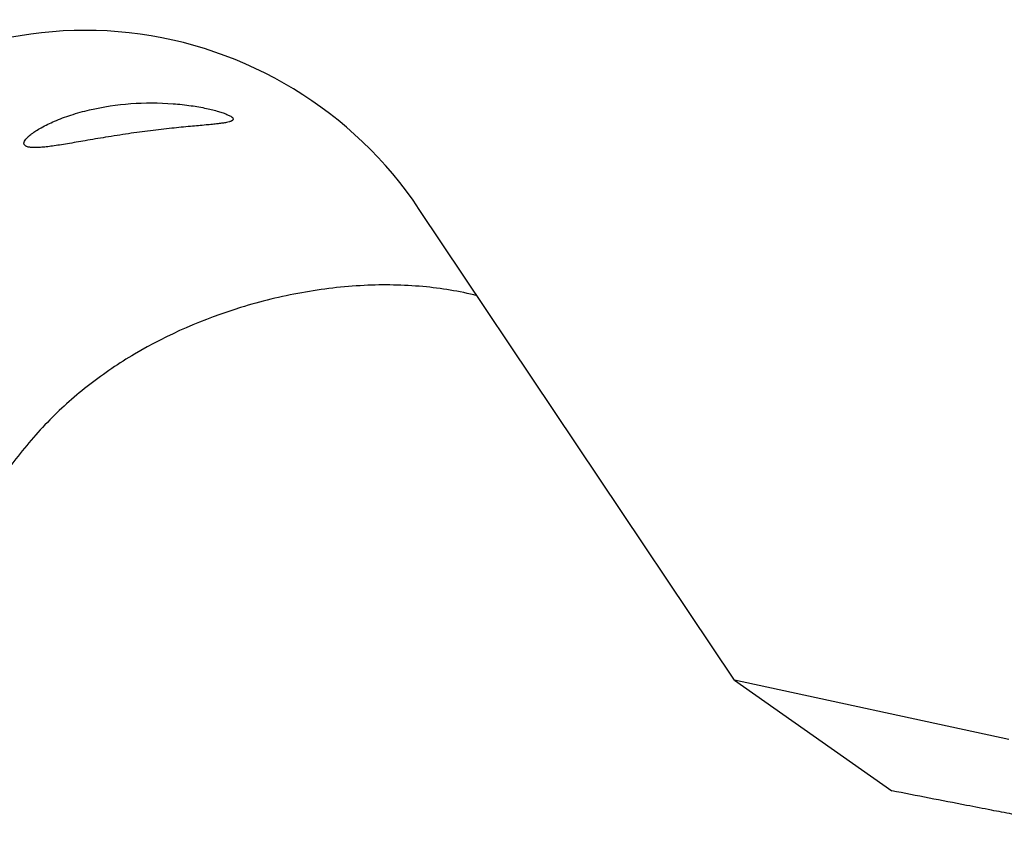
# Model space of a CAD drawing. Units: millimetres. Extents: x 0 to 594, y 0 to 420.
# Drawn here: x 301 to 311, y 216 to 224 of the extents above; entities that cross this region are included whole.
import ezdxf

# ---------------------------------------------------------------- set-up
doc = ezdxf.new("R2010")
doc.units = ezdxf.units.MM
doc.header["$LTSCALE"] = 32.67
doc.layers.add('607087860-000_CL', color=7, linetype='CONTINUOUS')

msp = doc.modelspace()

# ---------------------------------------------------------------- linework, layer by layer
at = {"layer": '607087860-000_CL', "color": 7, "linetype": 'CONTINUOUS'}
for p, q in [((307.8279, 217.5504), (304.63, 222.3272)), ((310.6134, 216.9461), (307.8279, 217.5504)), ((307.8279, 217.5504), (309.4268, 216.4265))]:
    msp.add_line(p, q, dxfattribs=at)
msp.add_ellipse((301.2893, 220.1211), major_axis=(3.0241, -2.6968), ratio=0.987201, start_param=7.598241, end_param=9.356799, dxfattribs=at)
for points, knots in [([(300.6176, 222.9997), (300.6181, 223.0063), (300.6233, 223.0212), (300.6389, 223.0435), (300.6635, 223.0687), (300.6976, 223.0965), (300.7413, 223.1266), (300.8172, 223.1717), (300.9345, 223.2279), (301.099, 223.2887), (301.3555, 223.3594), (301.561, 223.3897), (301.7012, 223.4001)], [0, 0, 0, 0, 0.016594, 0.038959, 0.068318, 0.10525, 0.149941, 0.202281, 0.328206, 0.477976, 0.644744, 1, 1, 1, 1]), ([(301.7012, 223.4001), (301.844, 223.4106), (302.05, 223.4105), (302.3059, 223.3828), (302.4404, 223.3592), (302.532, 223.3379), (302.5881, 223.3227), (302.6355, 223.3076), (302.674, 223.2931), (302.7037, 223.2794), (302.7229, 223.2681), (302.7335, 223.2592), (302.7398, 223.2522), (302.7425, 223.2458), (302.7422, 223.242)], [0, 0, 0, 0, 0.400197, 0.572995, 0.719411, 0.781494, 0.835752, 0.882043, 0.920345, 0.950758, 0.973551, 0.982275, 0.989399, 1, 1, 1, 1]), ([(302.7422, 223.242), (302.7416, 223.2334), (302.7285, 223.2251), (302.7139, 223.2193), (302.6967, 223.2139), (302.67, 223.2079), (302.6315, 223.2016), (302.5843, 223.1956), (302.5283, 223.1896), (302.4354, 223.1808), (302.2972, 223.1687), (302.1086, 223.1503), (301.8982, 223.1261), (301.7521, 223.1061), (301.6779, 223.0952)], [0, 0, 0, 0, 0.023887, 0.033617, 0.045092, 0.073519, 0.10955, 0.153465, 0.205522, 0.265946, 0.412291, 0.590643, 0.791963, 1, 1, 1, 1]), ([(301.6779, 223.0952), (301.6005, 223.0838), (301.4539, 223.0608), (301.2477, 223.0256), (301.0924, 222.9987), (300.9821, 222.9808), (300.9101, 222.97), (300.8454, 222.9617), (300.788, 222.9561), (300.7383, 222.9536), (300.6965, 222.9543), (300.6668, 222.958), (300.6476, 222.9634), (300.6337, 222.9695), (300.6226, 222.9784), (300.6177, 222.9904), (300.6173, 222.9966), (300.6176, 222.9997)], [0, 0, 0, 0, 0.214733, 0.407422, 0.574232, 0.647614, 0.71423, 0.773991, 0.826762, 0.872373, 0.910644, 0.941485, 0.954195, 0.965222, 0.983195, 0.99137, 1, 1, 1, 1]), ([(305.2163, 221.4516), (305.036, 221.496), (304.6544, 221.5586), (304.0553, 221.5683), (303.4334, 221.4945), (302.639, 221.3005), (301.9078, 220.9851), (301.28, 220.5615), (301.006, 220.3192), (300.8793, 220.1902)], [0, 0, 0, 0, 0.118586, 0.245872, 0.381515, 0.51731, 0.767284, 0.884508, 1, 1, 1, 1]), ([(300.8793, 220.1902), (300.7491, 220.0577), (300.5102, 219.7822), (300.214, 219.3355), (299.9873, 218.8718), (299.8808, 218.5507), (299.8398, 218.3899)], [0, 0, 0, 0, 0.265211, 0.51888, 0.763082, 1, 1, 1, 1]), ([(310.4362, 216.2303), (310.3523, 216.2466), (310.0158, 216.3119), (309.6794, 216.3773), (309.4268, 216.4265)], [0, 0, 0, 0, 0.249251, 1, 1, 1, 1]), ([(311.6122, 216.0383), (311.6103, 216.0375), (311.6051, 216.0366), (311.5959, 216.0361), (311.5836, 216.0362), (311.5614, 216.0373), (311.5269, 216.0405), (311.478, 216.0464), (311.4201, 216.0543), (311.3542, 216.0642), (311.2814, 216.0758), (311.173, 216.0938), (311.0264, 216.1195), (310.8397, 216.1535), (310.6413, 216.1908), (310.5055, 216.2169), (310.4362, 216.2303)], [0, 0, 0, 0, 0.00522, 0.012982, 0.0233, 0.036121, 0.068897, 0.110441, 0.159777, 0.215934, 0.278011, 0.345198, 0.492175, 0.652336, 0.822402, 1, 1, 1, 1])]:
    msp.add_open_spline(points, degree=3, knots=knots, dxfattribs=at)

doc.saveas('drawing.dxf')
